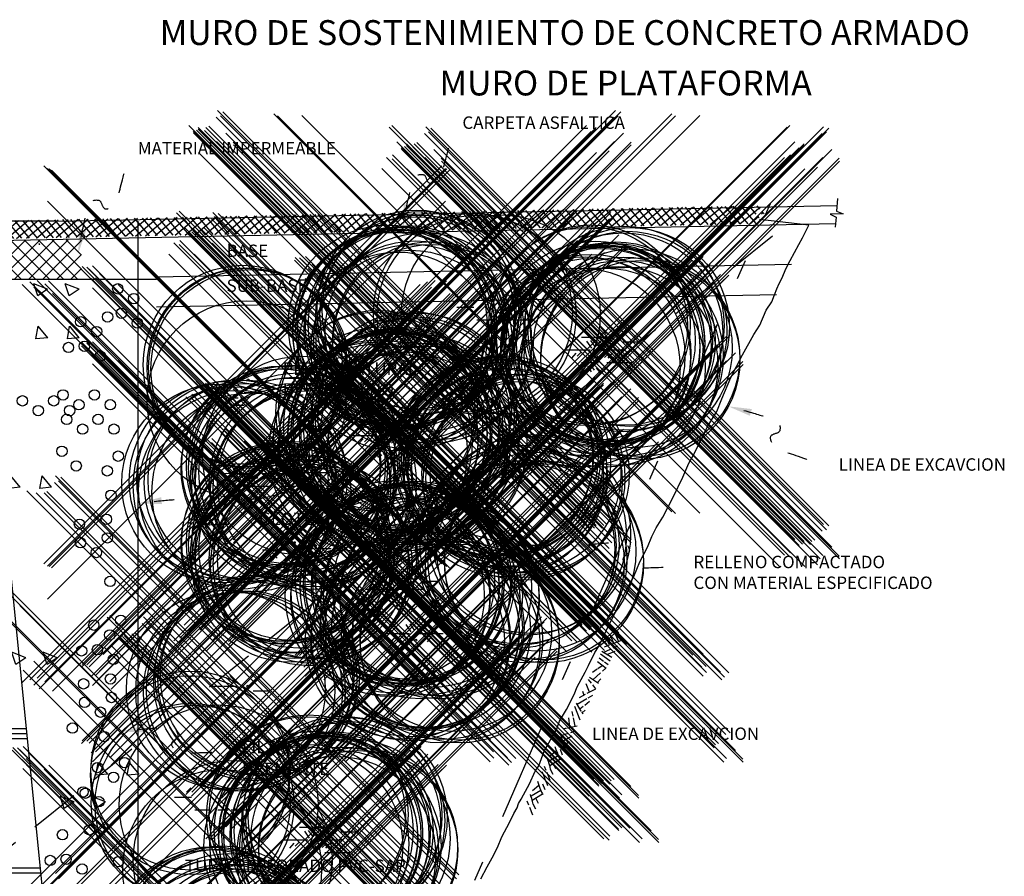
# Model space of a CAD drawing. Units: metres. Extents: x 275416 to 275542, y 8687401 to 8687450.
# Drawn here: x 275518 to 275523, y 8687415 to 8687419 of the extents above; entities that cross this region are included whole.
import ezdxf

# ---------------------------------------------------------------- set-up
doc = ezdxf.new("R2010")
doc.units = ezdxf.units.M
doc.header["$MEASUREMENT"] = 0
doc.header["$PDMODE"] = 35
doc.header["$PDSIZE"] = -0.0001
for name, pattern in [('CENTER', [2, 1.25, -0.25, 0.25, -0.25]), ('DASHDOT', [1, 0.5, -0.25, 0, -0.25]), ('HIDDEN', [0.375, 0.25, -0.125])]:
    doc.linetypes.add(name, pattern=pattern)
doc.layers.get('0').update_dxf_attribs({"linetype": 'CONTINUOUS'})
for name, color, linetype in [('1', 1, 'CONTINUOUS'), ('2', 2, 'CONTINUOUS'), ('3', 5, 'CONTINUOUS'), ('Cuadro', 16, 'CONTINUOUS'), ('EJES', 1, 'CENTER'), ('LT', 1, 'DASHDOT'), ('TEX', 3, 'CONTINUOUS'), ('TEXT1', 170, 'CONTINUOUS'), ('TEXT3', 5, 'CONTINUOUS')]:
    doc.layers.add(name, color=color, linetype=linetype)
doc.styles.add('N-1', font='romans.shx')
doc.styles.add('ROMANS', font='ROMANS.shx')

# ---------------------------------------------------------------- blocks, each defined once
blk = doc.blocks.new('FF1')
at = {"color": 2, "linetype": 'HIDDEN', "flags": 128}
blk.add_lwpolyline([(0.4111072313023348, 3.221617853412901), (0.4682944802125624, 3.634910826048642), (0.5301595994360405, 4.058284021540179), (0.5897362415917646, 4.451407424818496), (0.6474630310643874, 4.825679508441728), (0.7037023101385339, 5.184798104584473), (0.7587973505738261, 5.530535885325439), (0.813091424129886, 5.864665522743335), (0.8669278025663335, 6.188959688916866), (0.9206497576427893, 6.505191055924747), (0.9746005611188768, 6.815132295845681), (1.029123484754215, 7.120556080758376), (1.084504588313496, 7.422653722532151), (1.140801083581696, 7.720291092198739), (1.198012970348855, 8.011752700580482), (1.256140248405019, 8.295323058499722), (1.315182917540231, 8.569286676778798), (1.375140977544537, 8.831928066240057), (1.436014428207977, 9.081531737705832), (1.497803269320598, 9.316382201998477), (1.560831701347176, 9.535049884828815), (1.626720727451415, 9.737248871461658), (1.697415551471756, 9.922979162050297), (1.774861377246636, 10.09224075674803), (1.861003408614495, 10.24503365570815), (1.95778684941377, 10.38135785908397), (2.067156903482899, 10.50121336702876), (2.191058774660324, 10.60460017969584), (2.330407852975309, 10.69165172410982), (2.48200027322044, 10.76303513478056), (2.641602356379132, 10.81955097308924), (2.804980423434797, 10.86199980041707), (2.967900795370852, 10.89118217814521), (3.126129793170707, 10.90789866765486), (3.275433737817778, 10.9129498303272), (3.41157895029548, 10.90713622754342), (3.53138063602638, 10.89108687185381), (3.635849538189666, 10.86474458048506), (3.727045284403678, 10.82788062183297), (3.807027502286758, 10.78026626429334), (3.877855819457249, 10.72167277626197), (3.941589863533492, 10.65187142613466), (4.000289262133826, 10.57063348230722), (4.056013642876596, 10.47773021317543), (4.110574715225345, 10.37346659477366), (4.16479251602443, 10.26028243369048), (4.219239163963406, 10.14115124415303), (4.274486777731836, 10.01904654038845), (4.331107476019278, 9.896941836623865), (4.389673377515289, 9.777810647086417), (4.45075660090943, 9.664626486003238), (4.514929264891259, 9.560362867601464), (4.582782558850302, 9.46759302539209), (4.654983954975966, 9.38728907002154), (4.732219996157625, 9.320022831420093), (4.815177225284654, 9.266366139518034), (4.904542185246425, 9.226890824245643), (5.001001418932312, 9.202168715533201), (5.105241469231692, 9.19277164331099), (5.217948879033935, 9.199271437509298), (5.339447849223732, 9.222106501110433), (5.468613212667029, 9.261181529304869), (5.603957460225089, 9.316267790335102), (5.74399308275917, 9.387136552443643), (5.887232571130537, 9.473559083872987), (6.032188416200445, 9.57530665286564), (6.177373108830162, 9.692150527664106), (6.321299139880946, 9.823861976510882), (6.462612494658938, 9.970479121442208), (6.600493136249793, 10.13310749966923), (6.734254522184057, 10.31311950219681), (6.863210109992262, 10.51188752002983), (6.986673357204946, 10.73078394417316), (7.103957721352653, 10.97118116563168), (7.214376659965915, 11.23445157541026), (7.317243630575274, 11.52196756451377), (7.412358391653378, 11.83483467015337), (7.501465905441336, 12.17309101436527), (7.586797435122364, 12.53650786539199), (7.670584243879679, 12.92485649147603), (7.7550575948965, 13.33790816085988), (7.842448751356045, 13.77543414178606), (7.934988976441533, 14.23720570249706), (8.034909533336174, 14.72299411123539), (8.144041202238487, 15.23348556375897), (8.262612831408124, 15.77302596588747), (8.390452786120033, 16.34687615095594), (8.527389431649166, 16.96029695229947), (8.673251133270467, 17.61854920325313), (8.827866256258886, 18.326893737152), (8.991063165889374, 19.09059138733115), (9.162670227436873, 19.91490298712566)], dxfattribs=at)
at = {"color": 2}
blk.add_solid([(-0.06704817251282431, 4.7872984438028), (1.331245483658418, 4.571295661436499), (0, 0)], dxfattribs=at)
blk = doc.blocks.new('TIERRA')
at = {"color": 7}
for points in [[(1.317241627034949, 2.220446049250313e-16), (1.985651845876722, 0.9305294184060466), (2.430549964493137, 1.274140614875201), (2.895670739214724, 1.698601491072256), (3.239455663404561, 2.042212666586651), (3.506110475717714, 2.286522706430085)], [(1.423069110888301, 1.622937765389833), (2.00493198461235, 2.286522706430085)], [(5.144262303158073, 0.7828029990446379), (3.220147547806988, 2.022914309298049)], [(5.893730318027251, 1.589210058801838), (4.332016277277638, 2.238171280545635)], [(6.507736471847601, 2.238171280545635), (6.067322387666382, 1.788418751377987), (5.521311045923629, 1.161833644429049), (5.157303494328381, 0.7980100332666078), (4.914631793264882, 0.5150361227868254), (4.712405347012204, 0.2118497766589984), (4.579508957386619, 0.06339357049081085)], [(8.653634867004927, 2.286522706430085), (8.453983051418998, 2.08263751692798), (7.907971709676246, 1.456052409979043), (7.543964158080997, 1.092228798816602), (7.301292457017499, 0.8092548883368194), (7.09906601076482, 0.5060685422089923), (6.646038926895628, 0)], [(9.129197674892312, 1.942890293094024e-16), (9.797607893734085, 0.9305294184060466), (10.2425060123505, 1.274140614875201), (10.70762678707209, 1.698601491072256), (11.05141171126192, 2.042212666586651), (11.31806652357508, 2.286522706430085)], [(9.235025158745664, 1.622937765389833), (9.816888032469713, 2.286522706430085)], [(12.95621835101544, 0.782802999044638), (11.03210359566435, 2.022914309298049)], [(13.70568636588462, 1.589210058801838), (12.143972325135, 2.238171280545635)], [(14.31969251970497, 2.238171280545635), (13.87927843552375, 1.788418751377987), (13.33326709378099, 1.161833644429049), (12.96925954218574, 0.7980100332666078), (12.72658784112225, 0.5150361227868254), (12.52436139486957, 0.2118497766589984), (12.39146500524398, 0.0633935704908108)], [(14.59099698907558, 1.328718999839839), (15.38844805349668, 2.238171280545635)], [(14.80243977434494, 0.0633935704908108), (15.21397284877251, 0.6363106528560527), (15.65887096738893, 0.9799218493252075), (16.12399174211052, 1.404382725522262), (16.46777666630035, 1.747993901036657), (16.95312009712711, 2.192667191926996)], [(16.86606870879739, 2.153147514107709), (17.95527799202729, 0.9929242097859943)], [(18.3465636612918, 2.238171280545635), (18.51026355533421, 2.051180247164484), (18.66381594934937, 1.820968039242295)], [(19.16834085400588, 1.305189471667909), (20.76130439126816, 2.286522706430085)], [(21.36801648000746, 0.0633935704908108), (23.32386126489927, 2.238171280545635)], [(21.4203375023854, 1.683054505343516), (22.16775154129559, 2.286522706430085)], [(23.07035666225379, 0.6771284098244861), (24.08817986617329, 2.238171280545635)], [(23.97227380341909, 2.060405306809671), (25.85225854086544, 0.8133493391809408)], [(25.37799222096844, 2.238171280545635), (26.5049206752634, 1.42973622996218)], [(26.73915351569995, 2.238171280545635), (26.19478308895163, 1.652222488359704)], [(27.2058259395462, 0.926921361258576), (28.387306738625, 2.286522706430085)], [(28.9824881256278, 1.349781008144915), (29.39695657662169, 2.238171280545635)], [(29.55717849489458, 0.06339357049081062), (29.85055522386315, 2.238171280545636)], [(32.97901160902772, 0.09434864635707468), (33.3976046381453, 2.238171280545636)], [(33.99119236672518, 1.137684243275792), (34.18913277278683, 2.238171280545636)], [(34.62685306492147, 0), (35.0004925622984, 2.374079446556108)], [(35.45865134503575, 0), (35.61878256209074, 2.374079446556108)], [(35.59673939324722, 2.047271001264562), (36.86980731213856, 1.004911496438536)], [(36.74533207876409, 2.286522706430086), (37.50997977350694, 1.600247278008845)], [(0, 0), (1.112801922654835, 1.269093856269294)], [(4.649456577400644, 0.1598042122562715), (2.601302147871332, 1.429965994665328)], [(2.608179814999248, 0.06339357049081085), (3.104249049500755, 0.75399793777546), (3.365699265498423, 0.9559255651960052)], [(5.669543354725387, 0.06339357049081085), (6.468773752984748, 0.9748750907193005)], [(7.811956047857364, 0), (8.9247579705122, 1.269093856269294)], [(12.46141262525801, 0.1598042122562715), (10.41325819572869, 1.429965994665328)], [(10.42013586285661, 0.0633935704908108), (10.91620509735812, 0.75399793777546), (11.17765531335579, 0.9559255651960052)], [(13.48149940258275, 0.0633935704908108), (14.28072980084211, 0.9748750907193005)], [(15.46452602115746, 0.7448659591719933), (16.57247854704219, 0.0633935704908108)], [(16.00921415312466, 1.324652776282769), (17.78374629654276, 0.0633935704908108)], [(18.30780135923461, 0.6174171036226772), (18.82791466256792, 0.0633935704908108)], [(18.81560525632678, 1.619164928070326), (18.95516167395062, 1.444807554908832), (19.09672018058754, 1.26289575980499), (19.2382786585247, 1.101196379394435), (20.0343297686603, 0.0633935704908108)], [(19.84920476858713, 0.414509100555656), (21.16782892242162, 1.47917701498777)], [(22.67019240524075, 0.0633935704908108), (22.96864873774616, 0.5211382242627289)], [(22.86039524269976, 0.3551090494295264), (23.61521873436045, 0.0633935704908108)], [(23.35871317028512, 1.119382889143623), (24.10118993156683, 0.766039442044657)], [(24.46558990464182, 0.5926221052019303), (25.57765209698275, 0.0633935704908108)], [(26.07330328461325, 0.6667230600877856), (26.98284564801686, 0.0633935704908108)], [(26.79690541894205, 1.220272443573783), (28.40955162881257, 0.0633935704908108)], [(28.38916252246393, 0.07802029161004942), (28.81314919459745, 0.9868123462229788)], [(29.60133609513202, 0.3907302514317799), (30.60333750905539, 0.06339357049081062)], [(29.74235510869898, 1.436092671544559), (31.68539496082193, 0.6782572595567298)], [(32.14349410360603, 0.4995868363928664), (32.99341142812163, 0.1680972660291171)], [(33.78656144109191, 0), (33.95830493663482, 0.9548403700936061)], [(35.53712933210267, 1.163501905057544), (36.8600349121651, 0)], [(37.31645374956325, 0.639207395001637), (38.09713874771128, 0)], [(37.85297025574285, 1.292411471062467), (39.32477595560985, -0.02854207940726194)]]:
    blk.add_lwpolyline(points, dxfattribs=at)
for points in [[(31.09547017064954, 2.217234097512427), (32.11363819042652, 1.630789739833904)], [(37.48094637446722, 1.605092135228616), (38.1223484994441, 2.376897514875171)], [(38.23134485110286, 0.9528182318233996), (39.41481351091353, 2.376897514875172)], [(40.13538789260076, 1.662153909263816), (40.72936932826101, 2.376897514875172)], [(32.25105850465351, 1.55163839512119), (33.14119351185884, 1.038938484685931)], [(38.98429914785588, 0.277037691139798), (39.86492075588063, 1.336698188103364)]]:
    blk.add_lwpolyline(points)
blk = doc.blocks.new('*X22')
at = {"color": 0}
for p, q in [((323.0688155174481, 78.78879818679904), (323.0735500655167, 78.79373260331549)), ((323.0688155245164, 78.7887982732005), (323.0735500655167, 78.78806399057598)), ((322.8713615737407, 78.5643143508221), (322.9413801057279, 78.591191947038)), ((322.8713616869369, 78.56431434853246), (322.9211039412902, 78.53076277432422)), ((322.9211621987975, 78.53051011076734), (322.9414385229941, 78.59093926348613)), ((322.8701752040272, 78.32014674403277), (322.9183842747537, 78.37760007726669)), ((322.93000537008, 78.31466351065319), (322.9184428082293, 78.37734619554051)), ((322.8701752549831, 78.3201468287677), (322.9299469368686, 78.31491748420285)), ((323.00892653791, 77.56795461024309), (323.0571356086365, 77.62540794347701)), ((323.06875611628, 77.56247127037032), (323.0571935544292, 77.62515395525764)), ((323.0089265885961, 77.56795469506767), (323.0686982704816, 77.56272535050282)), ((322.9816379624011, 76.71139536964458), (323.0516564943883, 76.73827296586047)), ((323.0314371353079, 76.67759104702884), (323.0517134595045, 76.73802019974764)), ((322.9816380753334, 76.7113953679398), (323.0313803296867, 76.67784379373155)), ((322.5691690230751, 76.12632247764631), (322.6173780938016, 76.18377581088023)), ((322.6289974807659, 76.12083948802649), (322.6174349189151, 76.18352217291381)), ((322.5691690731961, 76.12632256244599), (322.6289407550815, 76.12109321788114)), ((322.7383226306721, 75.98624532438846), (322.8083411626594, 76.01312292060436)), ((322.7383227434117, 75.98624532289296), (322.788064997765, 75.95269374868471)), ((322.7881212379509, 75.95244119354602), (322.8083975621474, 76.01287034626482)), ((322.7079203569579, 75.37413034385663), (322.7561294276844, 75.43158367709056)), ((322.7677482269659, 75.36864724774364), (322.7561856651151, 75.43132993263096)), ((322.7079204068091, 75.37413042874596), (322.7676920886946, 75.3689010841811)), ((322.4950072989431, 75.26109527913236), (322.5650258309303, 75.28797287534826)), ((322.5448053405939, 75.22729134006319), (322.5650816647905, 75.28772049278199)), ((322.4950074114901, 75.26109527784611), (322.5447496658434, 75.22754370363786)), ((323.0919143510615, 74.858476388467), (323.1619328830487, 74.8853539846829)), ((323.1417120718183, 74.82467198329029), (323.1619883960149, 74.88510113600908)), ((323.0919144637298, 74.8584763873472), (323.1416567180831, 74.82492481313895)), ((324.5290437870274, 74.77838865239244), (324.5990623190147, 74.80526624860833)), ((324.5788414316243, 74.74458312322737), (324.5991177558208, 74.80501227594617)), ((322.12941150824, 74.68469034504957), (322.1776205789665, 74.7421436782835)), ((322.1892388452519, 74.67920770568271), (322.1776762834011, 74.74189039057003)), ((324.5290439001307, 74.77838865139616), (324.578786154484, 74.74483707718791)), ((322.129411557796, 74.68469042982427), (322.1891832396815, 74.67946108525942)), ((322.8466716908408, 74.62193821006697), (322.8948807615673, 74.6793915433009)), ((322.9064989731658, 74.6164550074607), (322.894936411315, 74.67913769234802)), ((322.846671740422, 74.62193829504596), (322.9064434223075, 74.61670895048111)), ((323.5639318734415, 74.55918607508437), (323.612140944168, 74.61663940831829)), ((323.6237591010797, 74.55370230923882), (323.6121965392289, 74.61638499412614)), ((322.251691967214, 74.53594523387623), (322.3217104992013, 74.56282283009213)), ((322.2516920795686, 74.53594523279928), (322.3014343339219, 74.50239365859103)), ((322.3014894432368, 74.50214148658037), (322.3217657674334, 74.56257063929917)), ((323.5639319230481, 74.55918616026766), (323.6237036049336, 74.5539568157028)), ((324.2811920560423, 74.49643394010181), (324.3294011267688, 74.55388727333573)), ((324.3410192289937, 74.49094961101692), (324.3294566671429, 74.55363229590424)), ((324.2811921056741, 74.49643402548935), (324.3409637875596, 74.4912046809245)), ((322.5412027118344, 74.40547166808183), (322.6097793780582, 74.47694329104442)), ((322.6181225486653, 74.40547166808182), (322.6098333216318, 74.47672557572047)), ((323.68882140318, 74.45585749780167), (323.7588399351673, 74.48273509401757)), ((323.6888215159694, 74.45585749684825), (323.7385637703227, 74.42230592264)), ((323.7386188030428, 74.42205262651741), (323.7588951272393, 74.48248177923621))]:
    blk.add_line(p, q, dxfattribs=at)
blk = doc.blocks.new('*X21')
at = {"color": 0}
for p, q in [((323.0735500655166, 85.34425023059934), (323.2232021491329, 85.49390231421557)), ((323.0735500655166, 85.414960908718), (323.1524914710142, 85.49390231421557)), ((323.0735500655166, 85.48567158683667), (323.0817807928955, 85.49390231421557)), ((323.2723958553716, 85.29390231421557), (323.0735500655166, 85.49274810407054)), ((323.0939128272515, 85.29390231421557), (323.2939128272515, 85.49390231421557)), ((323.3431065334902, 85.29390231421557), (323.1431065334903, 85.49390231421557)), ((323.1646235053702, 85.29390231421557), (323.3646235053702, 85.49390231421557)), ((323.4138172116088, 85.29390231421557), (323.2138172116088, 85.49390231421557)), ((323.2353341834888, 85.29390231421557), (323.4353341834888, 85.49390231421557)), ((323.4845278897275, 85.29390231421557), (323.2845278897275, 85.49390231421557)), ((323.3060448616075, 85.29390231421557), (323.5060448616074, 85.49390231421557)), ((323.5552385678462, 85.29390231421557), (323.3552385678462, 85.49390231421557)), ((323.3767555397262, 85.29390231421557), (323.5735500655167, 85.4906968400061)), ((323.5735500655167, 85.34630149466378), (323.4259492459649, 85.49390231421557)), ((323.5735500655167, 85.41701217278245), (323.4966599240835, 85.49390231421557)), ((323.5735500655167, 85.48772285090104), (323.5673706022021, 85.49390231421557)), ((323.2016851772529, 85.29390231421557), (323.0735500655166, 85.42203742595187)), ((323.4474662178447, 85.29390231421557), (323.5735500655167, 85.41998616188746)), ((323.1309744991343, 85.29390231421557), (323.0735500655166, 85.3513267478332)), ((323.5181768959634, 85.29390231421557), (323.5735500655167, 85.34927548376879))]:
    blk.add_line(p, q, dxfattribs=at)

msp = doc.modelspace()

# ---------------------------------------------------------------- hatches: boundary and pattern name
h = msp.add_hatch()
h.set_pattern_fill('NET', color=1, scale=0.25, angle=40, style=0)
h.set_pattern_definition([(40, (275194.5850801028, 8687339.317255246), (-0.02008711280270435, 0.02393888884746806), []), (130, (275194.5850801028, 8687339.317255246), (-0.02393888884746806, -0.02008711280270435), [])])
h.paths.add_polyline_path([(275521.5719013942, 8687418.21097434), (275521.5745835832, 8687418.24395294), (275521.5446823931, 8687418.25787216), (275521.6103317441, 8687418.260215519), (275521.5770376041, 8687418.27412612), (275521.579234594, 8687418.301139), (275517.6586301683, 8687418.222726913), (275517.6586301683, 8687418.132708915)])

# ---------------------------------------------------------------- linework, layer by layer
at = {"color": 7}
for points in [[(275521.9631285174, 8687418.27412612), (275521.9964226575, 8687418.260215519), (275521.9307733064, 8687418.25787216), (275521.9606744965, 8687418.24395294)], [(275520.1348858209, 8687417.837239936), (275520.1138974465, 8687417.81626217)], [(275519.7067412911, 8687417.76556798), (275519.7420901258, 8687417.733549284)], [(275519.726625008, 8687417.775504818), (275519.7586598959, 8687417.737965656)], [(275520.053984657, 8687417.791374618), (275520.138984657, 8687417.791374618)], [(275519.6351424521, 8687417.721336069), (275519.693485473, 8687417.721336069)], [(275519.6791250127, 8687417.704842871), (275519.703427334, 8687417.671720082)], [(275519.69679943, 8687417.721336069), (275519.7626424521, 8687417.721336069)], [(275519.8439215237, 8687417.697620802), (275519.9289215237, 8687417.697620802)], [(275520.1553672003, 8687417.726683384), (275520.223984657, 8687417.72762462)], [(275520.2718625657, 8687417.72762462), (275520.2840137263, 8687417.72762462), (275520.3223592194, 8687417.72762462)], [(275520.3376914588, 8687417.72762462), (275520.3547114009, 8687417.72762462), (275520.3668625666, 8687417.72762462), (275520.3801183797, 8687417.72762462), (275520.3966881447, 8687417.72762462), (275520.407734658, 8687417.72762462), (275520.4154672144, 8687417.72762462), (275520.4243044231, 8687417.72762462), (275520.4331416368, 8687417.72762462)], [(275519.7201424521, 8687417.65758607), (275519.8476424521, 8687417.65758607)], [(275520.7529286028, 8687417.684228625), (275520.7882774375, 8687417.65220993)], [(275520.7728123198, 8687417.694165464), (275520.8048472076, 8687417.656626303)], [(275519.7719157089, 8687417.639701385), (275519.7498226872, 8687417.61872362)], [(275519.788485474, 8687417.641909571), (275519.7663924522, 8687417.615411341)], [(275520.6813297638, 8687417.639996715), (275520.7396727847, 8687417.639996715)], [(275520.7065332546, 8687417.620191237), (275520.730835576, 8687417.584860262)], [(275520.7253123244, 8687417.623503515), (275520.7496146457, 8687417.590380726)], [(275520.7429867418, 8687417.639996715), (275520.8088297638, 8687417.639996715)], [(275520.8901088354, 8687417.616281446), (275520.9751088354, 8687417.616281446)], [(275519.6351424521, 8687417.59383607), (275519.7201424521, 8687417.59383607)], [(275519.6791250127, 8687417.581184462), (275519.6990087297, 8687417.554686232)], [(275519.7078459434, 8687417.56793535), (275519.7277296604, 8687417.54143712)], [(275519.7626424521, 8687417.59383607), (275519.8901424521, 8687417.59383607)], [(275520.6026960399, 8687417.576246714), (275520.609323949, 8687417.576246714), (275520.6159518581, 8687417.576246714), (275520.6303123234, 8687417.576246714), (275520.6446727888, 8687417.576246714), (275520.6590332542, 8687417.576246714), (275520.6744983668, 8687417.576246714), (275520.6866495326, 8687417.576246714), (275520.710951859, 8687417.576246714), (275520.7186844153, 8687417.576246714), (275520.7238297638, 8687417.576246714)], [(275520.6524053451, 8687417.559466124), (275520.6314169707, 8687417.53517608)], [(275520.6800216286, 8687417.564986587), (275520.6590332542, 8687417.544008821)], [(275520.7663297638, 8687417.576246714), (275520.8938297638, 8687417.576246714)], [(275520.8181030206, 8687417.558362031), (275520.7960099989, 8687417.537384266)], [(275520.8346727857, 8687417.560570218), (275520.8125797639, 8687417.534071986)], [(275520.6813297638, 8687417.512496714), (275520.7663297638, 8687417.512496714)], [(275520.7253123244, 8687417.499845108), (275520.7451960414, 8687417.473346878)], [(275520.8088297638, 8687417.512496714), (275520.9363297638, 8687417.512496714)], [(275520.710951859, 8687417.494324643), (275520.7297309287, 8687417.465618225)], [(275520.7540332552, 8687417.486595994), (275520.7739169722, 8687417.460097764)], [(275518.9174265957, 8687417.409511337), (275518.9538800828, 8687417.374180365)], [(275518.9428335745, 8687417.41392771), (275518.9748684572, 8687417.37970083)], [(275518.9845486899, 8687417.361437835), (275519.0695486899, 8687417.361437835)], [(275518.8935209946, 8687417.334572872), (275518.9544366103, 8687417.334572872)], [(275518.9420486899, 8687417.297687834), (275518.9845486899, 8687417.297687834)], [(275519.6834926357, 8687417.254291842), (275519.7188414704, 8687417.222273145)], [(275519.7033763527, 8687417.26422868), (275519.7354112405, 8687417.226689517)], [(275519.6118937967, 8687417.21005993), (275519.6702368176, 8687417.21005993)], [(275519.6735507747, 8687417.21005993), (275519.7393937967, 8687417.21005993)], [(275519.6370972876, 8687417.190254452), (275519.6613996089, 8687417.154923476)], [(275519.6558763573, 8687417.193566732), (275519.6801786787, 8687417.160443943)], [(275519.8206728683, 8687417.186344663), (275519.9056728684, 8687417.186344663)], [(275519.5332600729, 8687417.146309929), (275519.5398879819, 8687417.146309929), (275519.546515891, 8687417.146309929), (275519.5608763563, 8687417.146309929), (275519.5752368217, 8687417.146309929), (275519.5895972871, 8687417.146309929), (275519.6050623998, 8687417.146309929), (275519.6172135655, 8687417.146309929), (275519.6415158919, 8687417.146309929), (275519.6492484483, 8687417.146309929), (275519.6543937967, 8687417.146309929)], [(275519.582969378, 8687417.12952934), (275519.5619810036, 8687417.105239294)], [(275519.6105856615, 8687417.135049801), (275519.5895972871, 8687417.114072036)], [(275519.6968937967, 8687417.146309929), (275519.8243937967, 8687417.146309929)], [(275519.7486670535, 8687417.128425246), (275519.7265740319, 8687417.10744748)], [(275519.7652368186, 8687417.130633432), (275519.7431437969, 8687417.104135202)], [(275519.6118937967, 8687417.08255993), (275519.6968937967, 8687417.08255993)], [(275519.6415158919, 8687417.064387858), (275519.6602949616, 8687417.035681441)], [(275519.6558763573, 8687417.069908323), (275519.6757600743, 8687417.043410093)], [(275519.6845972881, 8687417.05665921), (275519.704481005, 8687417.030160978)], [(275519.7393937967, 8687417.08255993), (275519.8668937967, 8687417.08255993)], [(275518.9947521742, 8687417.005870935), (275518.9616126391, 8687416.979372704)], [(275519.3139963646, 8687417.005870935), (275519.3259659822, 8687416.995720027)], [(275520.3304090745, 8687417.006772673), (275520.3425602351, 8687417.006772673), (275520.3834323265, 8687417.006772673), (275520.4000021017, 8687417.006772673)], [(275520.3723858183, 8687417.041309673), (275520.397792797, 8687417.01701963)], [(275520.3834323317, 8687417.052350605), (275520.3954019492, 8687417.042199697)], [(275520.402176157, 8687417.03645479), (275520.4198858187, 8687417.021436002)], [(275520.4099439577, 8687417.006772673), (275520.4132579097, 8687417.006772673), (275520.4254090755, 8687417.006772673), (275520.4342462841, 8687417.006772673)], [(275520.420990466, 8687417.04351786), (275520.4463974448, 8687417.019227816)], [(275520.4375602412, 8687417.006772673), (275520.4386648884, 8687417.006772673), (275520.4552346535, 8687417.006772673), (275520.4662811669, 8687417.006772673), (275520.4740137232, 8687417.006772673), (275520.4828509319, 8687417.006772673), (275520.4916881456, 8687417.006772673)], [(275518.8621940389, 8687416.955059929), (275518.8809731086, 8687416.955059929), (275518.8975270069, 8687416.956204122), (275518.911903339, 8687416.955059929), (275518.9207458383, 8687416.95421494), (275518.9450428741, 8687416.953978566), (275518.9632031291, 8687416.95421494), (275518.9837056659, 8687416.955059929), (275518.9991707837, 8687416.955059929), (275519.0091126447, 8687416.955059929), (275519.0190545057, 8687416.955059929), (275519.0245777573, 8687416.955059929)], [(275518.9406242698, 8687416.999246376), (275518.898647526, 8687416.972748145)], [(275518.9638219438, 8687417.00035047), (275518.9306824087, 8687416.973852238)], [(275519.0776010145, 8687416.955059929), (275519.0919614799, 8687416.955059929), (275519.1030079933, 8687416.955059929), (275519.1184731059, 8687416.952874472), (275519.1328335713, 8687416.955059929), (275519.1505079938, 8687416.955059929), (275519.1615545021, 8687416.955059929), (275519.1714963631, 8687416.955059929), (275519.1814382242, 8687416.955059929), (275519.1902754328, 8687416.955059929), (275519.1970486899, 8687416.955059929)], [(275519.2609731074, 8687416.960293002), (275519.273124268, 8687416.960293002), (275519.3139963595, 8687416.960293002), (275519.3305661347, 8687416.960293002)], [(275519.3029498512, 8687416.994830003), (275519.3283568299, 8687416.97053996)], [(275519.3327401899, 8687416.989975119), (275519.3504498517, 8687416.974956332)], [(275519.3405079906, 8687416.960293002), (275519.3438219426, 8687416.960293002), (275519.3559731084, 8687416.960293002), (275519.3648103171, 8687416.960293002)], [(275519.3515544989, 8687416.99703819), (275519.3769614777, 8687416.972748145)], [(275519.3681242741, 8687416.960293002), (275519.3692289214, 8687416.960293002), (275519.3857986864, 8687416.960293002), (275519.3968451998, 8687416.960293002), (275519.4045777561, 8687416.960293002), (275519.4134149648, 8687416.960293002), (275519.4222521785, 8687416.960293002)], [(275520.1470369816, 8687417.0015396), (275520.161397447, 8687417.0015396), (275520.1724439604, 8687417.0015396), (275520.187909073, 8687416.999354143), (275520.2022695384, 8687417.0015396), (275520.2199439608, 8687417.0015396), (275520.2309904692, 8687417.0015396), (275520.2409323302, 8687417.0015396), (275520.2508741912, 8687417.0015396), (275520.2597113999, 8687417.0015396), (275520.266484657, 8687417.0015396)], [(275520.1724439604, 8687416.985000933), (275520.186876339, 8687416.966692172)], [(275520.1956416345, 8687416.987209119), (275520.2210486081, 8687416.958502706)], [(275520.1963642281, 8687416.954655938), (275520.2011648911, 8687416.948565869)], [(275519.1030079933, 8687416.938521262), (275519.1174403719, 8687416.920212502)], [(275519.1262056674, 8687416.940729449), (275519.1516126411, 8687416.912023036)], [(275519.1269282611, 8687416.908176268), (275519.1317289241, 8687416.902086198)], [(275520.0962230291, 8687416.9377896), (275520.1017462859, 8687416.9377896), (275520.1161067512, 8687416.9377896), (275520.1381189296, 8687416.9363778), (275520.1459323292, 8687416.9377896), (275520.1569788426, 8687416.9377896), (275520.1691300033, 8687416.9377896), (275520.1768625647, 8687416.9377896)], [(275520.2382915984, 8687416.93770392), (275520.2519788436, 8687416.9377896), (275520.2747783336, 8687416.935714738), (275520.292850935, 8687416.9377896), (275520.3038974484, 8687416.9377896), (275520.3138393094, 8687416.9377896)], [(275520.3204672135, 8687416.9377896), (275520.3215718658, 8687416.9377896), (275520.3293044272, 8687416.9377896), (275520.3392462832, 8687416.9377896), (275520.351484657, 8687416.9377896)], [(275518.9947521793, 8687416.89130993), (275519.0024847356, 8687416.89130993), (275519.0157405487, 8687416.89130993), (275519.0179498534, 8687416.89130993)], [(275519.0267870621, 8687416.89130993), (275519.0323103188, 8687416.89130993), (275519.0466707841, 8687416.89130993), (275519.0686829625, 8687416.889898129), (275519.0764963622, 8687416.89130993), (275519.0875428756, 8687416.89130993), (275519.0996940362, 8687416.89130993), (275519.1074265976, 8687416.89130993)], [(275519.1688556313, 8687416.89122425), (275519.1825428765, 8687416.89130993), (275519.2053423665, 8687416.889235068), (275519.2234149679, 8687416.89130993), (275519.2344614813, 8687416.89130993), (275519.2444033424, 8687416.89130993)], [(275519.2510312464, 8687416.89130993), (275519.2521358987, 8687416.89130993), (275519.2598684601, 8687416.89130993), (275519.2698103161, 8687416.89130993), (275519.2820486899, 8687416.89130993)], [(275519.3029498512, 8687416.61137289), (275519.3283568299, 8687416.587082844)], [(275519.3139963646, 8687416.62241382), (275519.3259659822, 8687416.612262912)], [(275519.3515544989, 8687416.613581076), (275519.3769614777, 8687416.58929103)], [(275519.0776010145, 8687416.571602816), (275519.0919614799, 8687416.571602816), (275519.1030079933, 8687416.571602816), (275519.1184731059, 8687416.56941736), (275519.1328335713, 8687416.571602816), (275519.1505079938, 8687416.571602816), (275519.1615545021, 8687416.571602816), (275519.1714963631, 8687416.571602816), (275519.1814382242, 8687416.571602816), (275519.1902754328, 8687416.571602816), (275519.1970486899, 8687416.571602816)], [(275519.2609731074, 8687416.576835888), (275519.273124268, 8687416.576835888), (275519.3139963595, 8687416.576835888), (275519.3305661347, 8687416.576835888)], [(275519.3327401899, 8687416.606518004), (275519.3504498517, 8687416.591499217)], [(275519.3405079906, 8687416.576835888), (275519.3438219426, 8687416.576835888), (275519.3559731084, 8687416.576835888), (275519.3648103171, 8687416.576835888)], [(275519.3681242741, 8687416.576835888), (275519.3692289214, 8687416.576835888), (275519.3857986864, 8687416.576835888), (275519.3968451998, 8687416.576835888), (275519.4045777561, 8687416.576835888), (275519.4134149648, 8687416.576835888), (275519.4222521785, 8687416.576835888)], [(275520.4060938393, 8687416.594418198), (275520.4910938393, 8687416.594418198)], [(275519.1030079933, 8687416.55506415), (275519.1174403719, 8687416.536755389)], [(275519.1262056674, 8687416.557272336), (275519.1516126411, 8687416.52856592)], [(275519.1269282611, 8687416.524719153), (275519.1317289241, 8687416.518629083)], [(275520.2823147676, 8687416.554383464), (275520.4098147676, 8687416.554383464)], [(275520.3340880245, 8687416.536498781), (275520.3119950027, 8687416.515521016)], [(275520.3506577894, 8687416.538706968), (275520.3285647678, 8687416.512208737)], [(275519.0267870621, 8687416.507852815), (275519.0323103188, 8687416.507852815), (275519.0466707841, 8687416.507852815), (275519.0686829625, 8687416.506441016), (275519.0764963622, 8687416.507852815), (275519.0875428756, 8687416.507852815), (275519.0996940362, 8687416.507852815), (275519.1074265976, 8687416.507852815)], [(275519.1688556313, 8687416.507767137), (275519.1825428765, 8687416.507852815), (275519.2053423665, 8687416.505777955), (275519.2234149679, 8687416.507852815), (275519.2344614813, 8687416.507852815), (275519.2444033424, 8687416.507852815)], [(275519.2510312464, 8687416.507852815), (275519.2521358987, 8687416.507852815), (275519.2598684601, 8687416.507852815), (275519.2698103161, 8687416.507852815), (275519.2820486899, 8687416.507852815)], [(275520.3248147676, 8687416.490633465), (275520.4523147676, 8687416.490633465)], [(275519.6976565885, 8687416.416712826), (275519.7219589098, 8687416.38138185)], [(275519.7164356582, 8687416.420025105), (275519.7407379795, 8687416.386902316)], [(275519.8812321693, 8687416.412803035), (275519.9662321692, 8687416.412803035)], [(275519.5938193738, 8687416.372768303), (275519.6004472828, 8687416.372768303), (275519.6070751919, 8687416.372768303), (275519.6214356573, 8687416.372768303), (275519.6357961226, 8687416.372768303), (275519.650156588, 8687416.372768303), (275519.6656217006, 8687416.372768303), (275519.6777728664, 8687416.372768303), (275519.7020751928, 8687416.372768303), (275519.7098077491, 8687416.372768303), (275519.7149530976, 8687416.372768303)], [(275519.6711449624, 8687416.361508174), (275519.650156588, 8687416.340530409)], [(275519.7574530976, 8687416.372768303), (275519.8849530976, 8687416.372768303)], [(275519.6435286789, 8687416.355987713), (275519.6225403045, 8687416.331697669)], [(275519.8092263545, 8687416.35488362), (275519.7871333327, 8687416.333905855)], [(275519.8257961195, 8687416.357091807), (275519.8037030977, 8687416.330593575)], [(275519.798591374, 8687416.194739861), (275519.8228936954, 8687416.159408886)], [(275519.8173704437, 8687416.19805214), (275519.8416727651, 8687416.16492935)], [(275519.6947541593, 8687416.150795339), (275519.7013820683, 8687416.150795339), (275519.7080099774, 8687416.150795339), (275519.7223704428, 8687416.150795339), (275519.7367309082, 8687416.150795339), (275519.7510913736, 8687416.150795339), (275519.7665564862, 8687416.150795339), (275519.7787076519, 8687416.150795339), (275519.8030099784, 8687416.150795339), (275519.8107425347, 8687416.150795339), (275519.8158878831, 8687416.150795339)], [(275519.7444634645, 8687416.134014748), (275519.7234750901, 8687416.109724704)], [(275519.772079748, 8687416.13953521), (275519.7510913736, 8687416.118557444)], [(275519.8583878832, 8687416.150795339), (275519.9858878832, 8687416.150795339)], [(275519.91016114, 8687416.132910654), (275519.8880681183, 8687416.111932889)], [(275519.926730905, 8687416.13511884), (275519.9046378833, 8687416.10862061)], [(275518.8930400014, 8687415.929621724), (275518.9283888361, 8687415.897603028)], [(275518.9129237184, 8687415.939558562), (275518.9449586062, 8687415.9020194)], [(275518.8214411624, 8687415.885389812), (275518.8797841833, 8687415.885389812)], [(275518.8654237229, 8687415.868896615), (275518.8897260443, 8687415.835773826)], [(275518.8830981404, 8687415.885389812), (275518.9489411624, 8687415.885389812)], [(275519.030220234, 8687415.861674545), (275519.115220234, 8687415.861674545)], [(275518.7167207145, 8687415.373818384), (275518.6957323401, 8687415.35284062)], [(275518.6358195505, 8687415.327953067), (275518.7208195506, 8687415.327953067)], [(275518.7372020939, 8687415.263261832), (275518.8058195505, 8687415.264203068)], [(275518.8536974593, 8687415.264203068), (275518.8658486199, 8687415.264203068), (275518.904194113, 8687415.264203068)], [(275518.9195263524, 8687415.264203068), (275518.9365462945, 8687415.264203068), (275518.9486974602, 8687415.264203068), (275518.9619532732, 8687415.264203068), (275518.9785230383, 8687415.264203068), (275518.9895695517, 8687415.264203068), (275518.997302108, 8687415.264203068), (275519.0061393167, 8687415.264203068), (275519.0149765304, 8687415.264203068)], [(275519.3546472134, 8687415.230743911), (275519.3866821012, 8687415.193204751)], [(275519.2631646573, 8687415.176575163), (275519.3215076783, 8687415.176575163)], [(275519.3248216353, 8687415.176575163), (275519.3906646573, 8687415.176575163)], [(275519.3347634964, 8687415.220807074), (275519.3701123311, 8687415.188788379)], [(275519.2883681482, 8687415.156769685), (275519.3126704696, 8687415.12143871)], [(275519.307147218, 8687415.160081964), (275519.3314495393, 8687415.126959175)], [(275519.471943729, 8687415.152859895), (275519.556943729, 8687415.152859895)], [(275519.1845309335, 8687415.112825163), (275519.1911588426, 8687415.112825163), (275519.1977867516, 8687415.112825163), (275519.212147217, 8687415.112825163), (275519.2265076824, 8687415.112825163), (275519.2408681478, 8687415.112825163), (275519.2563332604, 8687415.112825163), (275519.2684844261, 8687415.112825163), (275519.2927867526, 8687415.112825163), (275519.3005193089, 8687415.112825163), (275519.3056646574, 8687415.112825163)], [(275519.2342402387, 8687415.096044572), (275519.2132518642, 8687415.071754528)], [(275519.2618565222, 8687415.101565035), (275519.2408681478, 8687415.08058727)], [(275519.3481646574, 8687415.112825163), (275519.4756646574, 8687415.112825163)], [(275519.3999379142, 8687415.09494048), (275519.3778448925, 8687415.073962715)], [(275519.4165076792, 8687415.097148666), (275519.3944146575, 8687415.070650434)], [(275519.3906646573, 8687415.049075162), (275519.5181646573, 8687415.049075162)], [(275518.9652672252, 8687414.972386168), (275518.9772368429, 8687414.96223526)]]:
    msp.add_lwpolyline(points, dxfattribs=at)
for centre in [(275518.3501017063, 8687417.883000543), (275518.430043174, 8687417.833824366), (275518.2989272843, 8687417.741908964), (275518.3685497631, 8687417.7600601), (275518.1636416835, 8687417.717320902), (275518.4484912307, 8687417.710883923), (275518.2435831512, 8687417.668144723), (275518.1021482354, 8687417.588233443), (275518.1820897402, 8687417.594380459), (275518.262031208, 8687417.54520428), (275518.0746619166, 8687417.349719191), (275518.2324615642, 8687417.349719191), (275517.8703938424, 8687417.319973579), (275518.0281934901, 8687417.319973579), (275518.1546033843, 8687417.300543014), (275518.312403032, 8687417.300543014), (275517.9503353101, 8687417.270797402), (275518.0931099734, 8687417.226778748), (275518.1081349578, 8687417.270797402), (275518.250909621, 8687417.226778748), (275518.173051441, 8687417.17760257), (275518.3308510887, 8687417.17760257), (275518.0692990719, 8687417.066336423), (275518.3525388179, 8687417.041728375), (275518.1409841426, 8687416.992572157), (275518.2971946847, 8687416.967964137), (275518.3156427415, 8687416.845023692), (275518.157360683, 8687416.699633012), (275518.2926462838, 8687416.724221073), (275518.2978257126, 8687416.631026281), (275518.1625401119, 8687416.60643822), (275518.2424815795, 8687416.557262043), (275518.3113458579, 8687416.41229238), (275518.2294645965, 8687416.19198906), (275518.3647501973, 8687416.216577122), (275518.3094060643, 8687416.142812883), (275518.1679711484, 8687416.062901601), (275518.2479126533, 8687416.069048617), (275518.327854121, 8687416.01987244), (275518.1780784515, 8687415.897122275), (275518.3133640523, 8687415.921710337), (275518.1832578803, 8687415.803927483), (275518.3185434811, 8687415.828515545), (275518.263199348, 8687415.754751306), (275518.1217644322, 8687415.674840024), (275518.2816474048, 8687415.631810863), (275518.3840814729, 8687415.500991182), (275518.2487958722, 8687415.47640312), (275518.3287373399, 8687415.427226942), (275518.1755453819, 8687415.353462677), (275518.187302424, 8687415.347315662), (275518.2554868496, 8687415.304286499), (275518.2072797973, 8687415.162904982), (275518.0719941965, 8687415.13831692), (275518.0105007484, 8687415.009229463), (275518.0904422533, 8687415.015376477), (275518.3538114591, 8687415.003432443), (275518.170383721, 8687414.9662003)]:
    msp.add_circle(centre, 0.02608452822879816)
for centre, radius in [((275519.8183110571, 8687417.721404264), 0.005522251214654786), ((275519.710055243, 8687417.622863969), 0.004970931789809506), ((275520.8644983688, 8687417.64006491), 0.005522251214654786), ((275520.7562425548, 8687417.541524615), 0.004970931789809506), ((275519.0046940403, 8687417.424968641), 0.0045544578049986), ((275519.7950624017, 8687417.210128125), 0.005522251214654786), ((275519.6868065877, 8687417.11158783), 0.004970931789809506), ((275520.3072114004, 8687417.0368933), 0.004685453224012462), ((275519.2377754333, 8687416.99041363), 0.004685453224012462), ((275520.3734904706, 8687416.970647726), 0.004938152489900801), ((275519.0474992722, 8687416.933552848), 0.004461236218097958), ((275519.3040545036, 8687416.924168056), 0.004938152489900801), ((275519.2377754333, 8687416.606956517), 0.004685453224012462), ((275520.3804833726, 8687416.61820166), 0.005522251214654786), ((275519.3040545036, 8687416.540710943), 0.004938152489900801), ((275519.8556217026, 8687416.436586497), 0.005522251214654786), ((275519.7473658886, 8687416.338046204), 0.004970931789809506), ((275519.8483006741, 8687416.116073238), 0.004970931789809506), ((275519.0046097673, 8687415.885458007), 0.005522251214654786), ((275519.4463332623, 8687415.176643357), 0.005522251214654786), ((275519.3380774484, 8687415.078103064), 0.004970931789809506)]:
    msp.add_circle(centre, radius, dxfattribs=at)
for p in [(275519.8448226831, 8687417.745694308), (275519.8514505922, 8687417.778817095), (275519.8658110575, 8687417.75342296), (275519.8779622182, 8687417.77219254), (275520.1348858209, 8687417.76216162), (275520.1536648907, 8687417.753328875), (275520.2751765177, 8687417.754432969), (275519.7067412911, 8687417.703738775), (275519.7542412915, 8687417.69380194), (275519.7929040783, 8687417.69380194), (275519.8072645437, 8687417.700426498), (275520.714265811, 8687417.695269557), (275520.727521624, 8687417.704102298), (275520.8976379039, 8687417.69747774), (275520.9241495299, 8687417.690853184), (275519.7288343179, 8687417.673928268), (275519.7299389651, 8687417.66730371), (275519.7454040829, 8687417.680552823), (275519.7542412915, 8687417.684969196), (275519.7862761743, 8687417.67834464), (275519.8923226836, 8687417.665095523), (275520.8910099948, 8687417.664354954), (275520.9119983692, 8687417.672083605), (275519.8337761748, 8687417.6065786), (275519.8470319878, 8687417.624244086), (275519.929880823, 8687417.620931806), (275519.9309854754, 8687417.6065786), (275520.7529286028, 8687417.62239942), (275520.7750216296, 8687417.592588913), (275520.7915913946, 8687417.599213468), (275520.8004286033, 8687417.612462586), (275520.8004286033, 8687417.60362984), (275520.832463486, 8687417.597005285), (275520.83909139, 8687417.612462586), (275520.8534518554, 8687417.619087145), (275519.7564505912, 8687417.567935346), (275519.8205203618, 8687417.576768091), (275520.701009998, 8687417.544008825), (275520.730835576, 8687417.556153845), (275520.7761262768, 8687417.585964356), (275520.8932192995, 8687417.54290473), (275520.9385099953, 8687417.58375617), (275520.9760681347, 8687417.539592452), (275518.9781824092, 8687417.50115105), (275520.7286262764, 8687417.536280172), (275520.8667076735, 8687417.495428735), (275520.8799634865, 8687417.525239246), (275520.9771727871, 8687417.525239246), (275518.996961479, 8687417.487901935), (275519.0046940403, 8687417.486797843), (275519.016845201, 8687417.480173284), (275520.6767076715, 8687417.487700084), (275520.8026379029, 8687417.48659599), (275518.996961479, 8687417.323392091), (275519.6448298439, 8687417.265332771), (275519.6580856569, 8687417.274165513), (275519.8282019368, 8687417.267540954), (275519.8425624021, 8687417.24214682), (275519.8547135628, 8687417.260916399), (275519.6834926357, 8687417.192462634), (275519.8215740277, 8687417.234418169), (275519.7055856625, 8687417.16265213), (275519.7066903097, 8687417.15602757), (275519.7221554275, 8687417.169276683), (275519.7309926362, 8687417.1825258), (275519.7309926362, 8687417.173693055), (275519.7630275189, 8687417.167068502), (275519.7696554229, 8687417.1825258), (275519.7840158883, 8687417.18915036), (275519.8690740282, 8687417.153819384), (275519.6315740309, 8687417.11407204), (275519.6591903093, 8687417.106343389), (275519.6613996089, 8687417.12621706), (275519.8105275194, 8687417.09530246), (275519.8237833324, 8687417.112967947), (275519.9066321676, 8687417.109655667), (275519.90773682, 8687417.09530246), (275519.2764382251, 8687417.044514185), (275519.6072717045, 8687417.057763299), (275519.7332019358, 8687417.056659207), (275519.7972717064, 8687417.06549195), (275520.292850935, 8687417.045726046), (275519.1714963631, 8687416.994830003), (275519.2234149679, 8687416.999246376), (275520.2376183782, 8687417.026956467), (275520.2409323302, 8687417.041309673), (275520.2641300043, 8687417.039101487), (275520.2751765177, 8687417.029164653), (275520.3270951225, 8687417.007082796), (275519.1681824112, 8687416.980476797), (275519.1946940372, 8687416.992621817), (275519.2057405506, 8687416.982684983), (275519.2576591554, 8687416.960603125), (275520.2851183787, 8687416.980584564), (275520.3072114004, 8687416.985000933), (275520.3094207051, 8687416.954086334), (275520.3790137273, 8687416.955190428), (275520.4209904711, 8687416.951878147), (275518.8699265952, 8687416.904294385), (275518.9074847347, 8687416.917543497), (275518.9450428741, 8687416.92527215), (275518.9826010136, 8687416.907606663), (275519.0024847356, 8687416.923063964), (275519.2156824116, 8687416.934104893), (275519.2377754333, 8687416.938521262), (275519.2399847381, 8687416.907606663), (275519.3095777602, 8687416.908710757), (275519.351554504, 8687416.905398477), (275520.2917462827, 8687416.935316755), (275520.3856416364, 8687416.917651266), (275520.3988974494, 8687416.930900382), (275518.9273684568, 8687416.891045267), (275518.9549847352, 8687416.872275688), (275519.0212638054, 8687416.860130668), (275519.2223103156, 8687416.888837084), (275519.3162056693, 8687416.871171596), (275519.3294614823, 8687416.884420712), (275520.4279833731, 8687416.650220357), (275519.1714963631, 8687416.61137289), (275519.1946940372, 8687416.609164704), (275519.2057405506, 8687416.599227868), (275519.2234149679, 8687416.61578926), (275520.4069949986, 8687416.642491704), (275519.1681824112, 8687416.597019682), (275519.2156824116, 8687416.55064778), (275519.2377754333, 8687416.55506415), (275519.2576591554, 8687416.57714601), (275520.3484484899, 8687416.575142037), (275520.3550763938, 8687416.590599336), (275520.3694368592, 8687416.597223895), (275520.4544949991, 8687416.56189292), (275519.2223103156, 8687416.50537997), (275519.2399847381, 8687416.524149548), (275519.3095777602, 8687416.525253642), (275519.3294614823, 8687416.500963598), (275519.351554504, 8687416.521941364), (275520.3959484903, 8687416.503375996), (275520.4092043033, 8687416.521041483), (275520.4920531386, 8687416.517729202), (275520.4931577909, 8687416.503375996), (275519.3162056693, 8687416.48771448), (275519.7440519366, 8687416.418921009), (275519.7915519371, 8687416.408984175), (275519.7915519371, 8687416.40015143), (275519.8302147238, 8687416.408984175), (275519.8445751892, 8687416.415608732), (275519.7219589098, 8687416.352675434), (275519.7661449634, 8687416.389110502), (275519.7672496107, 8687416.382485943), (275519.7827147284, 8687416.395735057), (275519.8235868198, 8687416.393526874), (275519.9296333291, 8687416.380277757), (275519.6921333318, 8687416.340530412), (275519.7197496102, 8687416.332801761), (275519.8710868203, 8687416.321760833), (275519.8843426334, 8687416.33942632), (275519.9671914686, 8687416.336114042), (275519.9682961209, 8687416.321760833), (275519.8670797489, 8687416.167137537), (275519.8681843962, 8687416.160512978), (275519.8836495139, 8687416.173762092), (275519.8924867226, 8687416.178178465), (275519.9245216054, 8687416.17155391), (275520.0305681147, 8687416.158304792), (275519.7930681173, 8687416.118557448), (275519.8206843957, 8687416.110828796), (275519.8228936954, 8687416.130702468), (275519.9852774189, 8687416.117453355), (275520.0681262541, 8687416.114141075), (275519.9720216059, 8687416.099787869), (275520.0692309064, 8687416.099787869), (275519.0311213934, 8687415.909748053), (275519.0377493025, 8687415.942870839), (275519.0521097678, 8687415.917476704), (275519.0642609285, 8687415.936246283), (275518.8930400014, 8687415.867792519), (275518.9405400018, 8687415.857855685), (275518.9792027886, 8687415.857855685), (275518.993563254, 8687415.864480242), (275518.7145114098, 8687415.461041728), (275518.7134067575, 8687415.437855776), (275518.7167207145, 8687415.298740068), (275518.7354997842, 8687415.289907323), (275518.8570114112, 8687415.291011417), (275519.2961007046, 8687415.231848005), (275519.3093565176, 8687415.240680747), (275519.4794727974, 8687415.234056188), (275519.5059844234, 8687415.227431633), (275519.4728448884, 8687415.200933402), (275519.4938332628, 8687415.208662054), (275519.3347634964, 8687415.158977868), (275519.3568565231, 8687415.129167361), (275519.3579611704, 8687415.122542802), (275519.3734262881, 8687415.135791916), (275519.3822634968, 8687415.149041034), (275519.3822634968, 8687415.140208289), (275519.4142983796, 8687415.133583734), (275519.4209262836, 8687415.149041034), (275519.4352867489, 8687415.155665593), (275519.5203448888, 8687415.120334618), (275519.2828448915, 8687415.080587273), (275519.3126704696, 8687415.092732294), (275519.4750541931, 8687415.07948318), (275519.5579030283, 8687415.0761709), (275519.448542567, 8687415.032007184), (275519.4617983801, 8687415.061817694), (275519.5590076807, 8687415.061817694), (275518.8746858286, 8687414.96576161), (275518.9277090858, 8687415.011029419), (275518.8227672238, 8687414.577888122), (275518.8459648978, 8687414.575679936), (275518.8746858286, 8687414.582304494), (275518.8194532718, 8687414.563534915), (275518.8570114112, 8687414.565743102), (275518.889046294, 8687414.521579381), (275518.908930016, 8687414.543661244), (275518.8669532723, 8687414.517163012), (275518.8735811763, 8687414.471895203), (275518.8912555987, 8687414.490664782), (275518.9608486209, 8687414.491768876), (275519.0028253646, 8687414.488456596), (275518.9674765299, 8687414.454229714), (275518.980732343, 8687414.46747883)]:
    msp.add_point(p, dxfattribs=at)
at = {"layer": '1', "linetype": 'HIDDEN'}
msp.add_line((275515.8849829645, 8687413.53762595), (275521.6469195146, 8687418.154009609), dxfattribs=at)
at = {"layer": '2'}
for p, q in [((275518.0447210816, 8687418.222726913), (275521.9653255073, 8687418.301139)), ((275517.6434231705, 8687418.124682957), (275521.9579923076, 8687418.21097434)), ((275518.4530225346, 8687414.222726913), (275518.4530225346, 8687418.222726913)), ((275518.5447210816, 8687417.942668919), (275521.7366109836, 8687418.006506717)), ((275518.5447210816, 8687417.792638922), (275521.6608382578, 8687417.854961265)), ((275517.401118775, 8687414.972726913), (275517.958618775, 8687414.972726913))]:
    msp.add_line(p, q, dxfattribs=at)
at = {"layer": '3'}
for p, q in [((275517.6311187749, 8687418.247726914), (275518.0311187749, 8687414.247726914)), ((275518.0447210816, 8687418.222726913), (275517.6336187749, 8687418.222726913)), ((275518.5447210816, 8687417.92969582), (275517.6629218842, 8687417.92969582))]:
    msp.add_line(p, q, dxfattribs=at)
msp.add_lwpolyline([(275520.1748972337, 8687414.916619312), (275520.2065787229, 8687414.977696305), (275520.2326028261, 8687415.021807443), (275520.2586269293, 8687415.074967047), (275520.2812565796, 8687415.128126651), (275520.3185955079, 8687415.199383112), (275520.3400936917, 8687415.244625328), (275520.3570659561, 8687415.274032766), (275520.3638548086, 8687415.295522815), (275520.3774326201, 8687415.318143943), (275520.3887474452, 8687415.339633992), (275520.4192974679, 8687415.393924635), (275520.4487160239, 8687415.458394784), (275520.4668197548, 8687415.484409068), (275520.4939753246, 8687415.55905872), (275520.540366145, 8687415.642756803), (275520.5573383561, 8687415.671033202), (275520.569784701, 8687415.709489068), (275520.6048606431, 8687415.768303944), (275520.643331038, 8687415.844084676), (275520.6591718358, 8687415.881409504), (275520.699905217, 8687415.956059158), (275520.7168774282, 8687415.98999079), (275520.7474274508, 8687416.054460978), (275520.7666627014, 8687416.083868416), (275520.8051330963, 8687416.164173342), (275520.8232368272, 8687416.202629209), (275520.8481294638, 8687416.25013354), (275520.8684961279, 8687416.295375757), (275520.918281348, 8687416.39151546), (275520.9431739846, 8687416.436757676), (275520.9737240072, 8687416.510276252), (275521.0133259219, 8687416.583794868), (275521.0348241056, 8687416.63808551), (275521.0563222363, 8687416.682196688), (275521.0902667649, 8687416.735356292), (275521.1423149713, 8687416.83602019), (275521.189837205, 8687416.935553089), (275521.2203872809, 8687417.006809548), (275521.2430169312, 8687417.048658608), (275521.2894076984, 8687417.136880923), (275521.3131688685, 8687417.187778411), (275521.3448503577, 8687417.238675898), (275521.361822622, 8687417.26582122), (275521.3867152054, 8687417.32916033), (275521.4308430395, 8687417.436610578), (275521.4908116182, 8687417.550847137), (275521.5473857972, 8687417.652642151), (275521.5779358198, 8687417.700146444), (275521.609617309, 8687417.775927177), (275521.636772932, 8687417.817776198), (275521.65148221, 8687417.85283891), (275521.6627970351, 8687417.883377425), (275521.6741118603, 8687417.909391707), (275521.6888211383, 8687417.937668068), (275521.7080563358, 8687417.984041361), (275521.7295545196, 8687418.024759345), (275521.7521841699, 8687418.065477327), (275521.7736823005, 8687418.10506427), (275521.7917860314, 8687418.14012698), (275521.8234675206, 8687418.203466052), (275521.5752531468, 8687418.231127465)], dxfattribs=at)
at = {"layer": 'Cuadro'}
for p, q in [((275521.9682875015, 8687418.33755792), (275521.9631285174, 8687418.27412612)), ((275521.9606744965, 8687418.24395294), (275521.9565646833, 8687418.19342112)), ((275518.5447210816, 8687417.92969582), (275517.6629218842, 8687417.92969582)), ((275518.4530225346, 8687414.222726913), (275518.4530225346, 8687417.92969582))]:
    msp.add_line(p, q, dxfattribs=at)
at = {"layer": 'Cuadro', "linetype": 'HIDDEN'}
for p, q in [((275517.401118775, 8687415.672726912), (275517.8886187749, 8687415.672726912)), ((275517.401118775, 8687415.622726914), (275517.8936187749, 8687415.622726914))]:
    msp.add_line(p, q, dxfattribs=at)
at = {"layer": 'EJES'}
for p, q in [((275517.401118775, 8687415.647726912), (275517.8911187749, 8687415.647726912)), ((275517.401118775, 8687414.947726913), (275517.961118775, 8687414.947726913))]:
    msp.add_line(p, q, dxfattribs=at)
at = {"layer": 'LT'}
msp.add_line((275519.8447210817, 8687414.222726913), (275521.6301063431, 8687418.312334789), dxfattribs=at)

# ---------------------------------------------------------------- block references
at = {"xscale": 0.025, "yscale": 0.025, "zscale": 0.025}
for name, p, rotation in [('FF1', (275519.7830544861, 8687418.189802494), 357.218938955948), ('FF1', (275518.1514743334, 8687418.061043093), 357.218938955948), ('FF1', (275520.4852802309, 8687417.228203425), 90.0274731042512), ('FF1', (275521.4185418815, 8687417.292329252), 262.5645321880422), ('FF1', (275518.4530225346, 8687416.805027703), 284.0049019298754), ('FF1', (275520.6358167916, 8687416.587638985), 284.0049019298754), ('TIERRA', (275520.4362518757, 8687415.237010034), 63.34267874342989), ('FF1', (275518.3665931251, 8687415.657513851), 284.0049019298754)]:
    msp.add_blockref(name, p, dxfattribs=dict(at, rotation=rotation))
at = {"xscale": -1}
for p in [(275840.8687729524, 8687339.317255246), (275841.0265726001, 8687339.317255246)]:
    msp.add_blockref('*X22', p, dxfattribs=at)
msp.add_blockref('*X21', (275194.5944650403, 8687332.635793507))

# ---------------------------------------------------------------- texts
at = {"layer": 'TEX', "color": 7, "style": 'ROMANS'}
for s, p in [('BASE', (275518.8968056444, 8687418.042860558)), ('SUB-BASE', (275518.8968056444, 8687417.867779188))]:
    msp.add_text(s, height=0.0625, dxfattribs=at).set_placement(p)
at = {"layer": 'TEXT1', "color": 7, "style": 'N-1'}
for s, p in [('CARPETA ASFALTICA', (275520.0822898164, 8687418.687222024)), ('MATERIAL IMPERMEABLE', (275518.4507096636, 8687418.558462624)), ('PERFIL NATURAL', (275519.1789998225, 8687417.450565789)), ('DEL TERRENO', (275519.1789998225, 8687417.34598654)), ('LINEA DE EXCAVCION', (275521.9739893178, 8687416.968615746)), ('GEOTEXTIL', (275519.0607320055, 8687416.696010502)), ('RELLENO COMPACTADO', (275521.2435262625, 8687416.478621785)), ('CON MATERIAL ESPECIFICADO', (275521.2435262625, 8687416.374042537)), ('LINEA DE EXCAVCION', (275520.733129155, 8687415.615080506)), ('FILTRO', (275518.9743025959, 8687415.54849665)), ('DRENANTE', (275518.9743025959, 8687415.439107582)), ('TUBO PERFORADO PVC-SAP', (275518.6873919262, 8687414.951043926))]:
    msp.add_text(s, height=0.0625, dxfattribs=at).set_placement(p)
at = {"layer": 'TEXT3', "color": 6, "style": 'N-1'}
for s, p in [('MURO DE SOSTENIMIENTO DE CONCRETO ARMADO', (275518.5608450838, 8687419.108871454)), ('MURO DE PLATAFORMA', (275519.9669955663, 8687418.855211841))]:
    msp.add_text(s, height=0.125, dxfattribs=at).set_placement(p)

doc.saveas('drawing.dxf')
